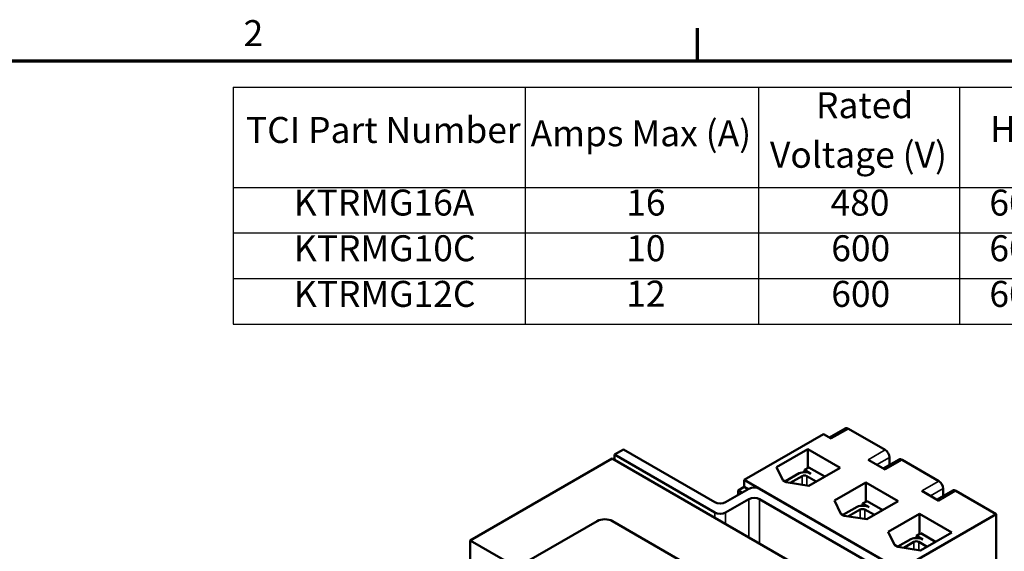
# Model space of a CAD drawing. Units: inches. Extents: x 0.7 to 28.7, y 0.3 to 22.3.
# Drawn here: x 16.4 to 24.5, y 18 to 22.3 of the extents above; entities that cross this region are included whole.
import ezdxf

# ---------------------------------------------------------------- set-up
doc = ezdxf.new("R2010")
doc.units = ezdxf.units.IN
doc.header["$LTSCALE"] = 1.333333
doc.header["$MEASUREMENT"] = 0
doc.layers.get('0').update_dxf_attribs({"lineweight": 25})
for name, color, linetype, lineweight in [('Border (ANSI)', 7, 'Continuous', 70), ('Symbol (ANSI)', 7, 'Continuous', 25), ('Visible (ANSI)', 7, 'Continuous', 50), ('Visible Narrow (ANSI)', 7, 'Continuous', 35)]:
    doc.layers.add(name, color=color, linetype=linetype, lineweight=lineweight)
doc.styles.add('Note Text (ANSI)', font='tahoma.ttf')

# ---------------------------------------------------------------- blocks, each defined once
blk = doc.blocks.new('Borders Default Border')
at = {"layer": 'Border (ANSI)'}
blk.add_line((16.5, 16.5), (16.5, 16.7), dxfattribs=at)
at = {"layer": 'Border (ANSI)', "flags": 128}
blk.add_lwpolyline([(0.75, 0.5), (0.75, 16.5), (21.25, 16.5), (21.25, 0.5), (0.75, 0.5)], dxfattribs=at)
at = {"layer": 'Border (ANSI)', "insert": (13.7015, 16.54), "char_height": 0.16, "attachment_point": 7, "style": 'Note Text (ANSI)'}
blk.add_mtext('2', dxfattribs=at)
blk = doc.blocks.new('Table1')
at = {"layer": 'Symbol (ANSI)'}
for p, q in [((13.6375, 16.3373), (21.0897, 16.3373)), ((13.6375, 16.3373), (13.6375, 15.7199)), ((15.4372, 16.3373), (15.4372, 15.7199)), ((16.8757, 16.3373), (16.8757, 15.7199)), ((18.1151, 16.3373), (18.1151, 15.7199)), ((13.6375, 15.7199), (21.0897, 15.7199)), ((13.6375, 15.7199), (13.6375, 14.8759)), ((15.4372, 15.7199), (15.4372, 14.8759)), ((16.8757, 15.7199), (16.8757, 14.8759)), ((18.1151, 15.7199), (18.1151, 14.8759)), ((13.6375, 15.4386), (21.0897, 15.4386)), ((13.6375, 15.1572), (21.0897, 15.1572)), ((13.6375, 14.8759), (21.0897, 14.8759))]:
    blk.add_line(p, q, dxfattribs=at)
at = {"layer": 'Symbol (ANSI)', "char_height": 0.16, "attachment_point": 7, "style": 'Note Text (ANSI)'}
for s, insert in [('Rated', (17.2299, 16.0961)), ('TCI Part Number', (13.7166, 15.9433)), ('Amps Max (A)', (15.4711, 15.9229)), ('Hz', (18.3027, 15.9486)), ('Voltage (V)', (16.9464, 15.7906)), ('KTRMG16A', (14.0108, 15.4961)), ('16', (16.0603, 15.4961)), ('480', (17.3196, 15.4956)), ('60', (18.2988, 15.4959)), ('KTRMG10C', (14.0117, 15.2146)), ('10', (16.0603, 15.2146)), ('600', (17.3243, 15.2146)), ('60', (18.2988, 15.2146)), ('KTRMG12C', (14.0117, 14.9333)), ('12', (16.0603, 14.9349)), ('600', (17.3243, 14.9333)), ('60', (18.2988, 14.9333))]:
    blk.add_mtext(s, dxfattribs=dict(at, insert=insert))

msp = doc.modelspace()

# ---------------------------------------------------------------- linework, layer by layer
at = {"layer": 'Visible (ANSI)'}
for p, q in [((23.2144, 18.9791), (23.0847, 18.9042)), ((23.5413, 18.8023), (23.2394, 18.9766)), ((22.3831, 18.5565), (23.035, 18.9329)), ((23.0994, 18.8958), (23.035, 18.9329)), ((21.3903, 18.8064), (21.3168, 18.7639)), ((22.1416, 18.3726), (21.3903, 18.8064)), ((22.6485, 18.6614), (22.9059, 18.81)), ((22.9059, 18.81), (23.1719, 18.6564)), ((22.9059, 18.653), (22.9059, 18.81)), ((21.2977, 18.7325), (20.1324, 18.0597)), ((25.5403, 16.283), (21.2977, 18.7325)), ((21.3168, 18.7214), (21.3168, 18.7639)), ((21.3168, 18.7639), (22.1416, 18.2877)), ((23.5413, 18.6406), (23.4013, 18.7214)), ((23.6563, 18.7239), (23.5267, 18.6491)), ((23.5767, 18.741), (23.5767, 18.6779)), ((23.9833, 18.5471), (23.6813, 18.7214)), ((22.7, 18.5538), (22.6485, 18.6614)), ((22.8793, 18.6377), (22.9153, 18.6585)), ((22.932, 18.6072), (22.8793, 18.6377)), ((22.8793, 18.6377), (22.8793, 18.62)), ((23.1719, 18.6564), (22.9145, 18.5078)), ((22.9153, 18.6585), (23.0454, 18.5834)), ((22.3831, 18.4985), (22.3831, 18.5565)), ((22.3831, 18.5565), (23.6629, 17.8176)), ((22.7283, 18.5375), (22.7, 18.5538)), ((22.722, 18.5469), (22.8341, 18.6116)), ((22.9145, 18.5078), (22.7283, 18.5375)), ((22.7624, 18.533), (22.8585, 18.588)), ((22.8988, 18.588), (22.9761, 18.5434)), ((23.1255, 18.386), (23.3829, 18.5346)), ((23.3829, 18.5346), (23.6488, 18.381)), ((23.3829, 18.3773), (23.3829, 18.5346)), ((22.4216, 18.4832), (22.23, 18.3726)), ((22.3336, 18.47), (22.3831, 18.4985)), ((22.3661, 18.4512), (22.3336, 18.47)), ((22.3336, 18.47), (22.3336, 18.4324)), ((22.3831, 18.4985), (22.4156, 18.4798)), ((25.0733, 17.0033), (22.51, 18.4832)), ((23.9833, 18.3854), (23.8433, 18.4663)), ((24.0983, 18.4688), (23.9686, 18.3939)), ((24.0186, 18.4859), (24.0186, 18.4228)), ((24.4549, 18.2748), (24.1233, 18.4663)), ((22.23, 18.2877), (22.4216, 18.3983)), ((22.51, 18.3983), (24.9262, 17.0033)), ((23.1769, 18.2785), (23.1255, 18.386)), ((23.3566, 18.3621), (23.3926, 18.3829)), ((23.6488, 18.381), (23.3914, 18.2324)), ((23.3926, 18.3829), (23.5224, 18.308)), ((23.1993, 18.2713), (23.3114, 18.336)), ((23.2397, 18.2574), (23.3358, 18.3125)), ((23.4093, 18.3317), (23.3566, 18.3621)), ((23.3566, 18.3621), (23.3566, 18.3444)), ((23.3761, 18.3125), (23.4531, 18.268)), ((20.5941, 17.8829), (21.1739, 18.2177)), ((21.3012, 18.2177), (24.7095, 16.2499)), ((23.2052, 18.2621), (23.1769, 18.2785)), ((23.3914, 18.2324), (23.2052, 18.2621)), ((23.5674, 18.1308), (23.8234, 18.2786)), ((23.6629, 17.8176), (24.4549, 18.2748)), ((23.8234, 18.2786), (24.0894, 18.1251)), ((23.8234, 18.1108), (23.8234, 18.2786)), ((24.4549, 17.8822), (24.4549, 18.2748)), ((23.6189, 18.0233), (23.5674, 18.1308)), ((20.1324, 18.0597), (24.375, 15.6102)), ((20.1324, 17.8441), (20.1324, 18.0597)), ((23.6454, 18.008), (23.7535, 18.0704)), ((23.695, 17.9993), (23.7779, 18.0468)), ((23.7986, 18.0964), (23.8346, 18.1173)), ((23.8513, 18.066), (23.7986, 18.0964)), ((23.7986, 18.0964), (23.7986, 18.0788)), ((23.8181, 18.0468), (23.8859, 18.0076)), ((24.0894, 18.1251), (23.8334, 17.9773)), ((23.8346, 18.1173), (23.9552, 18.0476)), ((23.6471, 18.007), (23.6189, 18.0233)), ((23.8334, 17.9773), (23.6471, 18.007))]:
    msp.add_line(p, q, dxfattribs=at)
for centre, major_axis, start_param, end_param in [((23.2394, 18.9358), (-0.025, 0.0433), 5.497787, 6.283185), ((23.5413, 18.7614), (0.025, -0.0433), 0.785398, 2.356194), ((23.6813, 18.6806), (-0.025, 0.0433), 5.497787, 6.283185), ((22.8787, 18.5764), (0.0755, 0), 0.785398, 2.201542), ((22.7829, 18.5212), (0.0755, 0), 2.510847, 2.60588), ((22.7829, 18.5212), (0.029, 0), 2.356194, 2.417686), ((22.8787, 18.5764), (0.0284, 0), 0.785398, 2.356194), ((23.9833, 18.5063), (0.025, -0.0433), 0.785398, 2.356194), ((22.4658, 18.4577), (-0.0625, 0), 3.926991, 5.497787), ((24.1233, 18.4255), (-0.025, 0.0433), 5.497787, 6.283185), ((22.1858, 18.3981), (-0.0625, 0), 0.785398, 2.356194), ((22.4658, 18.3728), (0.0625, 0), 0.785398, 2.356194), ((23.356, 18.3008), (0.0755, 0), 0.785398, 2.201542), ((23.356, 18.3008), (0.0284, 0), 0.785398, 2.356194), ((21.2376, 18.1809), (0.09, 0), 0.785398, 2.356194), ((22.1858, 18.3132), (0.0625, 0), 3.926991, 5.497787), ((23.2602, 18.2456), (0.0755, 0), 2.510847, 2.60588), ((23.2602, 18.2456), (0.029, 0), 2.356194, 2.408198), ((23.798, 18.0352), (0.0755, 0), 0.785398, 2.201542), ((23.798, 18.0352), (0.0284, 0), 0.785398, 2.356194)]:
    msp.add_ellipse(centre, major_axis=major_axis, ratio=0.57735, start_param=start_param, end_param=end_param, dxfattribs=at)
at = {"layer": 'Visible Narrow (ANSI)'}
for p, q in [((23.0994, 18.8958), (23.2394, 18.9766)), ((23.4013, 18.7214), (23.5413, 18.8023)), ((23.5767, 18.741), (23.472, 18.6806)), ((23.5413, 18.6406), (23.6813, 18.7214)), ((22.7624, 18.533), (22.7624, 18.532)), ((22.8585, 18.588), (22.8585, 18.5167)), ((22.8988, 18.588), (22.8988, 18.5103)), ((23.8433, 18.4663), (23.9833, 18.5471)), ((24.0186, 18.4859), (23.914, 18.4255)), ((23.9833, 18.3854), (24.1233, 18.4663)), ((22.4216, 18.0835), (22.4216, 18.3983)), ((22.51, 18.0325), (22.51, 18.3983)), ((23.3358, 18.3125), (23.3358, 18.2413)), ((23.3761, 18.3125), (23.3761, 18.2349)), ((22.1416, 18.2452), (22.1416, 18.2877)), ((22.23, 18.1942), (22.23, 18.2877)), ((23.2397, 18.2574), (23.2397, 18.2566)), ((23.7779, 18.0468), (23.7779, 17.9861)), ((23.8181, 18.0468), (23.8181, 17.9797))]:
    msp.add_line(p, q, dxfattribs=at)

# ---------------------------------------------------------------- block references
at = {"xscale": 1.333333333333333, "yscale": 1.333333333333333, "zscale": 1.333333333333333}
for name in ['Borders Default Border', 'Table1']:
    msp.add_blockref(name, (0, 0), dxfattribs=at)

doc.saveas('drawing.dxf')
